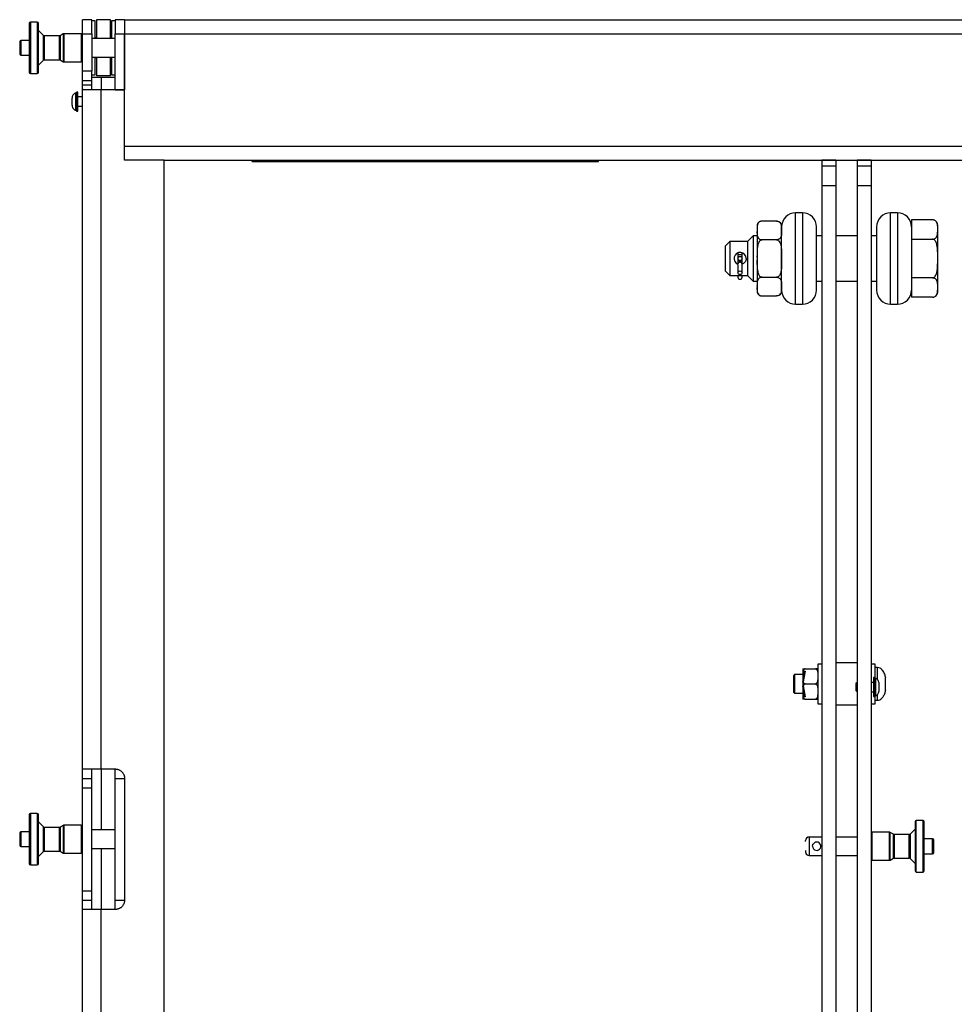
# Model space of a CAD drawing. Units: millimetres. Extents: x -1427 to 2836, y 525 to 3328.
# Drawn here: x -141 to 259, y 946 to 1366 of the extents above; entities that cross this region are included whole.
import ezdxf

# ---------------------------------------------------------------- set-up
doc = ezdxf.new("R2010")
doc.units = ezdxf.units.MM

msp = doc.modelspace()

# ---------------------------------------------------------------- linework, layer by layer
at = {"color": 7, "linetype": 'Continuous', "lineweight": 25}
for p, q in [((-133.067, 1365.374), (-135.988, 1365.374)), ((-135.988, 1365.374), (-135.988, 1343.374)), ((-133.067, 1365.374), (-133.067, 1343.375)), ((-109.763, 1366.374), (-113.763, 1366.374)), ((-108.263, 1365.874), (-109.763, 1365.874)), ((-108.263, 1358.319), (-108.263, 1365.874)), ((-101.763, 1366.374), (-107.763, 1366.374)), ((-107.763, 1366.374), (-107.763, 1358.319)), ((-101.763, 1358.319), (-101.763, 1366.374)), ((-99.763, 1365.874), (-101.263, 1365.874)), ((-101.263, 1365.874), (-101.263, 1358.319)), ((-95.763, 1366.374), (-99.763, 1366.374)), ((-99.763, 1366.374), (-99.763, 1360.374)), ((-95.763, 1366.374), (-95.763, 1360.374)), ((-95.763, 1366.374), (521.237, 1366.374)), ((-130.422, 1359.602), (-132.41, 1361.591)), ((-130.422, 1349.145), (-130.422, 1359.602)), ((-123.551, 1359.454), (-130.063, 1359.454)), ((-130.063, 1359.454), (-130.063, 1349.294)), ((-123.551, 1349.294), (-123.551, 1359.454)), ((-121.94, 1360.306), (-123.297, 1359.522)), ((-123.297, 1359.522), (-123.297, 1349.226)), ((-121.94, 1360.306), (-121.94, 1348.442)), ((-114.271, 1360.374), (-121.686, 1360.374)), ((-121.686, 1360.374), (-121.686, 1348.374)), ((-114.271, 1360.374), (-114.271, 1348.375)), ((-113.763, 1360.374), (-109.763, 1360.374)), ((-113.763, 1344.374), (-113.763, 1360.374)), ((-109.763, 1360.374), (-109.763, 1344.374)), ((-99.763, 1358.319), (-109.763, 1358.319)), ((-107.763, 1358.574), (-108.263, 1358.574)), ((-101.263, 1358.574), (-101.763, 1358.574)), ((-99.763, 1360.374), (-95.763, 1360.374)), ((-99.763, 1336.374), (-99.763, 1360.374)), ((-95.763, 1360.374), (-95.763, 1336.374)), ((-95.763, 1360.374), (521.237, 1360.374)), ((-95.763, 1312.374), (-95.763, 1360.374)), ((-136.496, 1357.549), (-140.052, 1357.549)), ((-140.052, 1357.549), (-140.052, 1351.199)), ((-140.052, 1351.199), (-136.496, 1351.199)), ((-109.763, 1350.429), (-99.763, 1350.429)), ((-108.263, 1342.874), (-108.263, 1350.429)), ((-108.263, 1350.174), (-107.763, 1350.174)), ((-107.763, 1350.429), (-107.763, 1342.374)), ((-101.763, 1342.374), (-101.763, 1350.429)), ((-101.763, 1350.174), (-101.263, 1350.174)), ((-101.263, 1350.429), (-101.263, 1342.874)), ((-132.41, 1347.156), (-130.422, 1349.145)), ((-130.063, 1349.294), (-123.551, 1349.294)), ((-123.297, 1349.226), (-121.94, 1348.442)), ((-121.686, 1348.374), (-114.271, 1348.374)), ((-114.271, 1348.375), (-114.271, 1348.374)), ((-135.988, 1343.374), (-133.067, 1343.374)), ((-109.763, 1344.374), (-113.763, 1344.374)), ((-109.763, 1342.874), (-108.263, 1342.874)), ((-101.763, 1342.374), (-107.763, 1342.374)), ((-105.763, 1341.874), (-99.763, 1341.874)), ((-105.763, 1341.874), (-105.763, 1336.374)), ((-101.263, 1342.874), (-99.763, 1342.874)), ((-113.763, 1340.374), (-109.763, 1340.374)), ((-113.763, 1046.374), (-113.763, 1338.374)), ((-109.763, 1338.374), (-113.763, 1338.374)), ((-116.263, 1334.974), (-116.743, 1334.974)), ((-116.743, 1334.974), (-116.743, 1327.774)), ((-115.763, 1335.374), (-116.263, 1335.374)), ((-116.263, 1335.374), (-116.263, 1327.374)), ((-115.763, 1327.374), (-115.763, 1335.374)), ((-113.763, 1333.374), (-115.763, 1333.374)), ((-105.763, 1046.374), (-105.763, 1336.374)), ((-95.763, 1336.374), (-105.763, 1336.374)), ((-99.763, 1336.374), (-95.763, 1336.374)), ((-95.763, 1306.374), (-95.763, 1336.374)), ((-118.23, 1332.624), (-118.23, 1331.374)), ((-118.23, 1331.374), (-118.23, 1330.124)), ((-115.763, 1329.374), (-113.763, 1329.374)), ((-116.743, 1327.774), (-116.263, 1327.774)), ((-116.263, 1327.374), (-115.763, 1327.374)), ((-95.763, 1312.374), (521.237, 1312.374)), ((-78.763, 1306.374), (-95.763, 1306.374)), ((-78.763, 635.374), (-78.763, 1306.374)), ((-78.763, 1306.374), (504.237, 1306.374)), ((-41.263, 1305.874), (-41.263, 1306.374)), ((-41.263, 1305.874), (-37.263, 1305.874)), ((-37.263, 1305.874), (-37.263, 1306.374)), ((-37.263, 1305.874), (102.737, 1305.874)), ((102.737, 1305.874), (102.737, 1306.374)), ((102.737, 1305.874), (106.737, 1305.874)), ((106.737, 1305.874), (106.737, 1306.374)), ((208.237, 1306.374), (202.237, 1306.374)), ((202.237, 1306.374), (202.237, 1303.888)), ((208.237, 1303.888), (202.237, 1303.888)), ((202.237, 1303.888), (202.237, 1295.403)), ((208.237, 1306.374), (208.237, 1303.888)), ((208.237, 1303.888), (208.237, 1295.403)), ((223.237, 1306.374), (217.237, 1306.374)), ((217.237, 1306.374), (217.237, 1303.888)), ((223.237, 1303.888), (217.237, 1303.888)), ((217.237, 1303.888), (217.237, 1295.403)), ((223.237, 1306.374), (223.237, 1303.888)), ((223.237, 1303.888), (223.237, 1295.403)), ((208.237, 1295.403), (202.237, 1295.403)), ((202.237, 1295.403), (202.237, 646.344)), ((208.237, 1295.403), (208.237, 646.344)), ((223.237, 1295.403), (217.237, 1295.403)), ((217.237, 1295.403), (217.237, 646.344)), ((223.237, 1295.403), (223.237, 646.344)), ((193.887, 1283.874), (190.987, 1283.874)), ((190.987, 1244.874), (190.987, 1283.874)), ((193.887, 1283.874), (193.887, 1244.874)), ((234.487, 1283.874), (231.587, 1283.874)), ((231.587, 1244.874), (231.587, 1283.874)), ((234.487, 1283.874), (234.487, 1244.874)), ((176.577, 1280.366), (176.526, 1280.364)), ((182.844, 1280.366), (176.629, 1280.366)), ((240.487, 1280.886), (240.487, 1272.63)), ((249.475, 1280.886), (240.487, 1280.886)), ((162.887, 1271.624), (160.887, 1269.624)), ((170.487, 1271.624), (162.887, 1271.624)), ((162.887, 1271.624), (162.887, 1257.124)), ((172.887, 1274.024), (170.487, 1271.624)), ((170.487, 1271.624), (170.487, 1257.124)), ((174.487, 1274.024), (172.887, 1274.024)), ((172.887, 1274.024), (172.887, 1254.724)), ((182.844, 1272.37), (176.629, 1272.37)), ((202.237, 1274.024), (199.887, 1274.024)), ((217.237, 1274.024), (208.237, 1274.024)), ((225.587, 1274.024), (223.237, 1274.024)), ((240.487, 1272.63), (249.475, 1272.63)), ((240.487, 1272.63), (240.487, 1256.118)), ((160.887, 1269.624), (160.887, 1259.124)), ((166.362, 1266.857), (166.362, 1265.707)), ((166.362, 1265.707), (166.362, 1264.374)), ((168.112, 1265.707), (168.112, 1266.855)), ((168.112, 1264.374), (168.112, 1265.707)), ((166.362, 1264.374), (166.362, 1262.167)), ((166.362, 1262.167), (166.362, 1261.98)), ((166.362, 1261.718), (166.362, 1258.314)), ((168.112, 1262.167), (168.112, 1264.374)), ((168.112, 1261.98), (168.112, 1262.167)), ((168.112, 1258.314), (168.112, 1261.98)), ((160.887, 1259.124), (162.887, 1257.124)), ((162.887, 1257.124), (170.487, 1257.124)), ((166.362, 1257.124), (166.362, 1256.374)), ((168.112, 1256.374), (168.112, 1257.124)), ((170.487, 1257.124), (172.887, 1254.724)), ((172.887, 1254.724), (174.487, 1254.724)), ((176.629, 1256.377), (182.844, 1256.377)), ((199.887, 1254.724), (202.237, 1254.724)), ((208.237, 1254.724), (217.237, 1254.724)), ((223.237, 1254.724), (225.587, 1254.724)), ((240.487, 1256.118), (240.487, 1247.861)), ((249.475, 1256.118), (240.487, 1256.118)), ((176.629, 1248.381), (182.844, 1248.381)), ((190.987, 1244.874), (193.887, 1244.874)), ((231.587, 1244.874), (234.487, 1244.874)), ((249.475, 1247.861), (240.487, 1247.861)), ((249.528, 1247.862), (249.581, 1247.864)), ((195.092, 1089.207), (199.431, 1089.207)), ((202.237, 1091.207), (200.437, 1091.207)), ((200.437, 1091.207), (200.437, 1074.207)), ((217.237, 1091.707), (208.237, 1091.707)), ((225.037, 1091.207), (223.237, 1091.207)), ((225.037, 1084.974), (225.037, 1091.207)), ((225.97, 1089.707), (225.037, 1089.707)), ((225.97, 1084.608), (225.97, 1089.707)), ((190.537, 1086.707), (190.037, 1086.207)), ((190.037, 1086.207), (190.037, 1079.207)), ((194.087, 1086.707), (190.537, 1086.707)), ((190.537, 1086.707), (190.537, 1078.707)), ((194.087, 1085.957), (194.156, 1084.038)), ((194.156, 1084.038), (194.687, 1088.207)), ((195.087, 1088.207), (194.249, 1083.599)), ((194.814, 1086.707), (194.496, 1086.707)), ((194.814, 1086.707), (194.496, 1086.707)), ((194.687, 1088.207), (195.087, 1088.207)), ((224.737, 1085.374), (224.237, 1085.374)), ((224.237, 1085.374), (224.237, 1077.374)), ((224.737, 1077.374), (224.737, 1085.374)), ((225.217, 1084.974), (224.737, 1084.974)), ((225.217, 1077.774), (225.217, 1084.974)), ((229.434, 1082.707), (229.434, 1085.207)), ((194.087, 1083.25), (194.087, 1082.164)), ((194.156, 1081.376), (194.087, 1079.457)), ((194.687, 1077.207), (194.156, 1081.376)), ((194.249, 1081.815), (195.087, 1077.207)), ((195.092, 1082.707), (199.431, 1082.707)), ((217.237, 1083.374), (216.737, 1082.874)), ((216.737, 1082.874), (216.737, 1079.874)), ((224.237, 1083.374), (223.237, 1083.374)), ((226.704, 1081.374), (226.704, 1082.624)), ((226.704, 1080.124), (226.704, 1081.374)), ((229.434, 1080.207), (229.434, 1082.707)), ((190.037, 1079.207), (190.537, 1078.707)), ((190.537, 1078.707), (194.087, 1078.707)), ((194.496, 1078.707), (194.814, 1078.707)), ((194.496, 1078.707), (194.814, 1078.707)), ((195.087, 1077.207), (194.687, 1077.207)), ((216.737, 1079.874), (217.237, 1079.374)), ((223.237, 1079.374), (224.237, 1079.374)), ((224.237, 1077.374), (224.737, 1077.374)), ((224.737, 1077.774), (225.217, 1077.774)), ((225.037, 1074.207), (225.037, 1077.774)), ((225.97, 1075.707), (225.97, 1078.177)), ((195.092, 1076.207), (199.431, 1076.207)), ((200.437, 1074.207), (202.237, 1074.207)), ((208.237, 1073.707), (217.237, 1073.707)), ((223.237, 1074.207), (225.037, 1074.207)), ((225.037, 1075.707), (225.97, 1075.707)), ((-113.763, 1042.374), (-113.763, 1046.374)), ((-109.763, 1042.374), (-109.763, 1046.374)), ((-105.763, 1046.374), (-99.763, 1046.374)), ((-105.763, 1046.374), (-105.763, 1020.319)), ((-99.763, 1042.374), (-99.763, 1046.374)), ((-113.763, 1042.374), (-109.763, 1042.374)), ((-99.763, 1042.374), (-95.763, 1042.374)), ((-99.763, 990.374), (-99.763, 1042.374)), ((-95.763, 1042.374), (-95.763, 990.374)), ((-113.763, 1038.374), (-109.763, 1038.374)), ((-113.763, 994.374), (-113.763, 1038.374)), ((-109.763, 994.374), (-109.763, 1038.374)), ((-133.067, 1027.374), (-135.988, 1027.374)), ((-135.988, 1027.374), (-135.988, 1005.374)), ((-133.067, 1027.374), (-133.067, 1005.375)), ((-130.422, 1021.602), (-132.41, 1023.591)), ((-121.94, 1022.306), (-123.297, 1021.522)), ((-121.94, 1022.306), (-121.94, 1010.442)), ((-114.271, 1022.374), (-121.686, 1022.374)), ((-121.686, 1022.374), (-121.686, 1010.374)), ((-114.271, 1022.374), (-114.271, 1010.375)), ((245.462, 1024.374), (242.541, 1024.374)), ((242.541, 1002.375), (242.541, 1024.374)), ((245.462, 1002.374), (245.462, 1024.374)), ((-136.496, 1019.549), (-140.052, 1019.549)), ((-140.052, 1019.549), (-140.052, 1013.199)), ((-130.422, 1011.145), (-130.422, 1021.602)), ((-123.551, 1021.454), (-130.063, 1021.454)), ((-130.063, 1021.454), (-130.063, 1011.294)), ((-123.551, 1011.294), (-123.551, 1021.454)), ((-123.297, 1021.522), (-123.297, 1011.226)), ((-99.763, 1020.319), (-109.763, 1020.319)), ((231.159, 1019.374), (223.745, 1019.374)), ((223.745, 1007.374), (223.745, 1019.374)), ((231.159, 1007.374), (231.159, 1019.374)), ((232.771, 1018.522), (231.413, 1019.306)), ((231.413, 1007.442), (231.413, 1019.306)), ((232.771, 1008.226), (232.771, 1018.522)), ((239.536, 1018.454), (233.025, 1018.454)), ((233.025, 1018.454), (233.025, 1008.294)), ((239.536, 1008.294), (239.536, 1018.454)), ((241.884, 1020.591), (239.896, 1018.602)), ((239.896, 1018.602), (239.896, 1008.145)), ((202.237, 1017.319), (196.737, 1017.319)), ((196.737, 1017.319), (196.737, 1009.429)), ((217.237, 1017.319), (208.237, 1017.319)), ((249.526, 1016.549), (245.97, 1016.549)), ((249.526, 1010.199), (249.526, 1016.549)), ((-140.052, 1013.199), (-136.496, 1013.199)), ((-132.41, 1009.156), (-130.422, 1011.145)), ((-130.063, 1011.294), (-123.551, 1011.294)), ((-123.297, 1011.226), (-121.94, 1010.442)), ((-121.686, 1010.374), (-114.271, 1010.374)), ((-114.271, 1010.375), (-114.271, 1010.374)), ((-109.763, 1012.429), (-99.763, 1012.429)), ((-105.763, 1012.429), (-105.763, 986.374)), ((196.737, 1009.429), (202.237, 1009.429)), ((208.237, 1009.429), (217.237, 1009.429)), ((245.97, 1010.199), (249.526, 1010.199)), ((-135.988, 1005.374), (-133.067, 1005.374)), ((223.745, 1007.374), (231.159, 1007.374)), ((231.413, 1007.442), (232.771, 1008.226)), ((233.025, 1008.294), (239.536, 1008.294)), ((239.896, 1008.145), (241.884, 1006.156)), ((242.541, 1002.374), (245.462, 1002.374)), ((-113.763, 994.374), (-109.763, 994.374)), ((-113.763, 990.374), (-109.763, 990.374)), ((-113.763, 986.374), (-113.763, 990.374)), ((-109.763, 986.374), (-109.763, 990.374)), ((-99.763, 990.374), (-95.763, 990.374)), ((-99.763, 986.374), (-99.763, 990.374)), ((-113.763, 603.374), (-113.763, 986.374)), ((-105.763, 605.374), (-105.763, 986.374)), ((-99.763, 986.374), (-105.763, 986.374))]:
    msp.add_line(p, q, dxfattribs=at)
at = {"color": 7, "linetype": 'Continuous', "lineweight": 25, "flags": 128}
for points in [[(250.197, 1280.765), (249.776, 1280.865), (249.324, 1280.881)], [(168.112, 1265.707), (168.045, 1265.819), (167.855, 1265.913), (167.572, 1265.976), (167.237, 1265.999), (166.902, 1265.976), (166.618, 1265.913), (166.428, 1265.819), (166.362, 1265.707), (166.362, 1265.707)], [(167.237, 1257.521), (166.902, 1257.581), (166.618, 1257.753), (166.428, 1258.01), (166.362, 1258.314), (166.428, 1258.617), (166.618, 1258.875), (166.902, 1259.047), (167.237, 1259.107), (167.572, 1259.047), (167.855, 1258.875), (168.045, 1258.617), (168.112, 1258.314), (168.045, 1258.01), (167.855, 1257.753), (167.572, 1257.581), (167.237, 1257.521)], [(175.93, 1248.498), (176.34, 1248.401), (176.778, 1248.386)]]:
    msp.add_lwpolyline(points, dxfattribs=at)
at = {"color": 7, "linetype": 'Continuous', "lineweight": 25}
msp.add_circle((167.237, 1264.374), 0.875, dxfattribs=at)
for centre, radius, start, end in [((-135.988, 1364.866), 0.508, 90, 180), ((-133.067, 1364.866), 0.508, 0, 90), ((-130.063, 1359.962), 0.508, 225.00016, 270), ((-123.551, 1359.962), 0.508, 270, 299.99986), ((-121.686, 1359.866), 0.508, 90.00001, 119.99997), ((-114.271, 1359.866), 0.508, 0, 90), ((-140.052, 1357.041), 0.508, 90, 180), ((-140.052, 1351.707), 0.508, 180, 270), ((-130.063, 1348.786), 0.508, 90, 134.99984), ((-123.551, 1348.786), 0.508, 60.00014, 90), ((-121.686, 1348.882), 0.508, 240.00003, 269.99999), ((-114.271, 1348.882), 0.508, 270, 0), ((-135.988, 1343.882), 0.508, 180, 270), ((-133.067, 1343.882), 0.508, 270, 0), ((190.987, 1277.874), 6, 90, 180), ((193.887, 1277.874), 6, 0, 90), ((231.587, 1277.874), 6, 90, 180), ((234.487, 1277.874), 6, 0, 90), ((176.629, 1278.224), 2.143, 127.82288, 180), ((182.844, 1278.224), 2.143, 69.69214, 93.98884), ((182.844, 1278.224), 2.143, 0, 53.22043), ((249.475, 1278.674), 2.212, 0, 50.07529), ((167.242, 1264.387), 2.595, 359.70675, 250.17623), ((167.237, 1262.167), 0.875, 0, 180), ((167.198, 1261.936), 0.837, 87.32477, 177.04763), ((167.276, 1261.936), 0.837, 2.95237, 92.67523), ((167.237, 1256.374), 0.875, 180, 0), ((176.629, 1250.524), 2.143, 180, 230.07529), ((182.844, 1250.524), 2.143, 311.01463, 0), ((190.987, 1250.874), 6, 180, 270), ((193.887, 1250.874), 6, 270, 0), ((231.587, 1250.874), 6, 180, 270), ((234.487, 1250.874), 6, 270, 0), ((249.475, 1250.074), 2.212, 307.82288, 0), ((-135.988, 1026.866), 0.508, 90, 180), ((-133.067, 1026.866), 0.508, 0, 90), ((-121.686, 1021.866), 0.508, 90.00001, 119.99997), ((-114.271, 1021.866), 0.508, 0, 90), ((242.541, 1023.866), 0.508, 90, 180), ((245.462, 1023.866), 0.508, 0, 90), ((-140.052, 1019.041), 0.508, 90, 180), ((-130.063, 1021.962), 0.508, 225.00016, 270), ((-123.551, 1021.962), 0.508, 270, 299.99986), ((223.745, 1018.866), 0.508, 90, 180), ((231.159, 1018.866), 0.508, 60.00003, 89.99999), ((233.025, 1018.962), 0.508, 240.00014, 270), ((239.536, 1018.962), 0.508, 270, 314.99984), ((-140.052, 1013.707), 0.508, 180, 270), ((196.737, 1015.819), 1.5, 90, 180), ((199.985, 1013.371), 1.768, 179.92223, 52.10728), ((199.977, 1013.374), 1.778, 90, 129.22158), ((199.977, 1013.374), 1.778, 51.88345, 90), ((249.526, 1016.041), 0.508, 0, 90), ((-130.063, 1010.786), 0.508, 90, 134.99984), ((-123.551, 1010.786), 0.508, 60.00014, 90), ((-121.686, 1010.882), 0.508, 240.00003, 269.99999), ((-114.271, 1010.882), 0.508, 270, 0), ((196.737, 1010.929), 1.5, 180, 270), ((249.526, 1010.707), 0.508, 270, 0), ((-135.988, 1005.882), 0.508, 180, 270), ((-133.067, 1005.882), 0.508, 270, 0), ((223.745, 1007.882), 0.508, 180, 270), ((231.159, 1007.882), 0.508, 270.00001, 299.99997), ((233.025, 1007.786), 0.508, 90, 119.99986), ((239.536, 1007.786), 0.508, 45.00016, 90), ((242.541, 1002.882), 0.508, 180, 270), ((245.462, 1002.882), 0.508, 270, 0)]:
    msp.add_arc(centre, radius, start, end, dxfattribs=at)
for points, knots in [([(-136.496, 1364.866), (-136.496, 1364.832), (-136.496, 1364.762), (-136.496, 1364.178), (-136.496, 1363.21), (-136.496, 1361.845), (-136.496, 1360.168), (-136.496, 1358.287), (-136.496, 1356.332), (-136.496, 1354.374), (-136.496, 1352.416), (-136.496, 1350.46), (-136.496, 1348.58), (-136.496, 1346.902), (-136.496, 1345.538), (-136.496, 1344.57), (-136.496, 1343.986), (-136.496, 1343.916), (-136.496, 1343.882)], [0, 0, 0, 0, 0.058258, 0.1200057, 0.1843204, 0.25, 0.3156796, 0.3799944, 0.441742, 0.5, 0.558258, 0.6200057, 0.6843204, 0.75, 0.8156796, 0.8799943, 0.941742, 1, 1, 1, 1]), ([(-132.559, 1343.882), (-132.559, 1343.916), (-132.559, 1343.986), (-132.559, 1344.57), (-132.559, 1345.538), (-132.559, 1346.902), (-132.559, 1348.58), (-132.559, 1350.46), (-132.559, 1352.416), (-132.559, 1354.374), (-132.559, 1356.332), (-132.559, 1358.287), (-132.559, 1360.168), (-132.559, 1361.845), (-132.559, 1363.21), (-132.559, 1364.178), (-132.559, 1364.762), (-132.559, 1364.832), (-132.559, 1364.866)], [0, 0, 0, 0, 0.058258, 0.1200057, 0.1843204, 0.25, 0.3156796, 0.3799943, 0.441742, 0.5, 0.558258, 0.6200056, 0.6843204, 0.75, 0.8156796, 0.8799943, 0.941742, 1, 1, 1, 1]), ([(-113.763, 1360.374), (-113.763, 1360.447), (-113.763, 1360.593), (-113.763, 1360.813), (-113.763, 1361.031), (-113.763, 1361.249), (-113.763, 1361.585), (-113.763, 1362.034), (-113.763, 1362.593), (-113.763, 1363.138), (-113.763, 1363.844), (-113.763, 1364.647), (-113.763, 1365.298), (-113.763, 1365.71), (-113.763, 1365.958), (-113.763, 1366.149), (-113.763, 1366.266), (-113.763, 1366.333), (-113.763, 1366.367), (-113.763, 1366.372), (-113.763, 1366.374)], [0, 0, 0, 0, 0.0233353, 0.0466281, 0.0699098, 0.0932116, 0.1165649, 0.1783006, 0.2400921, 0.3044019, 0.3687678, 0.5000056, 0.6312435, 0.6955534, 0.7599192, 0.821655, 0.8834464, 0.9223093, 0.9611121, 1, 1, 1, 1]), ([(-109.763, 1360.374), (-109.763, 1361.159), (-109.763, 1361.944), (-109.763, 1363.395), (-109.763, 1364.061), (-109.763, 1365.172), (-109.763, 1365.616), (-109.763, 1366.218), (-109.763, 1366.374), (-109.763, 1366.374)], [0, 0, 0, 0, 0.25, 0.25, 0.5, 0.5, 0.75, 0.75, 1, 1, 1, 1]), ([(-140.56, 1357.041), (-140.56, 1357.005), (-140.56, 1356.95), (-140.56, 1356.617), (-140.56, 1356.273), (-140.56, 1355.848), (-140.56, 1355.227), (-140.56, 1354.374), (-140.56, 1353.52), (-140.56, 1352.899), (-140.56, 1352.474), (-140.56, 1352.13), (-140.56, 1351.798), (-140.56, 1351.742), (-140.56, 1351.707)], [0, 0, 0, 0, 0.1197214, 0.1848927, 0.2500001, 0.3151713, 0.3802785, 0.5, 0.6197215, 0.684893, 0.7499999, 0.8151715, 0.8802786, 1, 1, 1, 1]), ([(-113.763, 1340.374), (-113.763, 1340.375), (-113.763, 1340.376), (-113.763, 1340.39), (-113.763, 1340.412), (-113.763, 1340.442), (-113.763, 1340.482), (-113.763, 1340.53), (-113.763, 1340.587), (-113.763, 1340.678), (-113.763, 1340.816), (-113.763, 1341.021), (-113.763, 1341.263), (-113.763, 1341.54), (-113.763, 1341.847), (-113.763, 1342.179), (-113.763, 1342.53), (-113.763, 1342.891), (-113.763, 1343.257), (-113.763, 1343.623), (-113.763, 1343.996), (-113.763, 1344.247), (-113.763, 1344.374)], [0, 0, 0, 0, 0.03023216, 0.06026562, 0.09016675, 0.12000279, 0.14984145, 0.17975041, 0.20979685, 0.24004708, 0.30431726, 0.36867128, 0.43430902, 0.50003237, 0.56567011, 0.63139347, 0.69566366, 0.76001768, 0.82026771, 0.87998809, 0.93971891, 1, 1, 1, 1]), ([(-109.763, 1340.374), (-109.763, 1340.374), (-109.763, 1340.478), (-109.763, 1340.879), (-109.763, 1341.175), (-109.763, 1341.915), (-109.763, 1342.359), (-109.763, 1343.327), (-109.763, 1343.85), (-109.763, 1344.374)], [0, 0, 0, 0, 0.25, 0.25, 0.5, 0.5, 0.75, 0.75, 1, 1, 1, 1]), ([(-109.479, 1341.874), (-109.332, 1341.874), (-109.13, 1341.874), (-108.632, 1341.874), (-108.337, 1341.874), (-107.679, 1341.874), (-107.317, 1341.874), (-106.558, 1341.874), (-106.16, 1341.874), (-105.763, 1341.874)], [0, 0, 0, 0, 0.25, 0.25, 0.5, 0.5, 0.75, 0.75, 1, 1, 1, 1]), ([(-113.763, 1338.374), (-113.763, 1338.416), (-113.763, 1338.5), (-113.763, 1338.625), (-113.763, 1338.749), (-113.763, 1338.871), (-113.763, 1338.992), (-113.763, 1339.198), (-113.763, 1339.48), (-113.763, 1339.797), (-113.763, 1340.058), (-113.763, 1340.222), (-113.763, 1340.316), (-113.763, 1340.365), (-113.763, 1340.371), (-113.763, 1340.374)], [0, 0, 0, 0, 0.0402761, 0.0802426, 0.1200582, 0.159883, 0.1998773, 0.2401994, 0.3700431, 0.5000574, 0.6299012, 0.7599156, 0.8401208, 0.919721, 1, 1, 1, 1]), ([(-113.195, 1336.374), (-113.221, 1336.377), (-113.272, 1336.383), (-113.341, 1336.4), (-113.403, 1336.423), (-113.457, 1336.453), (-113.505, 1336.489), (-113.547, 1336.531), (-113.593, 1336.591), (-113.64, 1336.679), (-113.694, 1336.838), (-113.733, 1337.057), (-113.755, 1337.361), (-113.762, 1337.67), (-113.763, 1337.98), (-113.763, 1338.217), (-113.763, 1338.345), (-113.763, 1338.374)], [0, 0, 0, 0, 0.0542004, 0.1064123, 0.156693, 0.2051062, 0.2517238, 0.2966261, 0.3399028, 0.4149487, 0.4889972, 0.6221617, 0.7232799, 0.8208981, 0.9041322, 0.9782262, 1, 1, 1, 1]), ([(-109.479, 1336.374), (-109.572, 1336.391), (-109.627, 1336.431), (-109.743, 1336.809), (-109.764, 1337.411), (-109.763, 1338.162), (-109.763, 1338.374)], [0, 0, 0, 0, 0.24999971, 0.49999971, 0.74999971, 0.99999971, 0.99999971, 0.99999971, 0.99999971]), ([(-109.763, 1338.374), (-109.763, 1338.416), (-109.763, 1338.5), (-109.763, 1338.625), (-109.763, 1338.749), (-109.763, 1338.871), (-109.763, 1338.992), (-109.763, 1339.198), (-109.763, 1339.48), (-109.763, 1339.797), (-109.763, 1340.058), (-109.763, 1340.222), (-109.763, 1340.316), (-109.763, 1340.365), (-109.763, 1340.371), (-109.763, 1340.374)], [0, 0, 0, 0, 0.0402761, 0.0802426, 0.1200582, 0.159883, 0.1998773, 0.2401994, 0.3700431, 0.5000574, 0.6299012, 0.7599156, 0.8401208, 0.919721, 1, 1, 1, 1]), ([(-116.713, 1334.973), (-116.828, 1334.965), (-117.056, 1334.947), (-117.474, 1334.696), (-118.03, 1333.94), (-118.162, 1333.141), (-118.253, 1332.591)], [0, 0, 0, 0, 0.1109459, 0.2210188, 0.4638699, 1, 1, 1, 1]), ([(-105.763, 1336.374), (-106.558, 1336.374), (-107.352, 1336.374), (-108.871, 1336.374), (-109.595, 1336.374), (-110.91, 1336.374), (-111.5, 1336.374), (-112.496, 1336.374), (-112.901, 1336.374), (-113.195, 1336.374)], [0, 0, 0, 0, 0.25, 0.25, 0.5, 0.5, 0.75, 0.75, 1, 1, 1, 1]), ([(-118.253, 1330.157), (-118.162, 1329.606), (-118.03, 1328.807), (-117.474, 1328.052), (-117.056, 1327.8), (-116.828, 1327.783), (-116.713, 1327.774)], [0, 0, 0, 0, 0.5361301, 0.7789812, 0.8890541, 1, 1, 1, 1]), ([(176.629, 1280.366), (176.502, 1280.359), (176.247, 1280.346), (175.836, 1280.228), (175.35, 1279.969), (174.89, 1279.465), (174.606, 1278.777), (174.474, 1277.716), (174.482, 1276.913), (174.487, 1276.368)], [0, 0, 0, 0, 0.0430359, 0.0858687, 0.1570326, 0.2805392, 0.4552876, 0.6309756, 1, 1, 1, 1]), ([(182.844, 1280.366), (182.972, 1280.359), (183.226, 1280.346), (183.637, 1280.228), (184.123, 1279.969), (184.583, 1279.465), (184.868, 1278.777), (184.999, 1277.716), (184.992, 1276.913), (184.987, 1276.368)], [0, 0, 0, 0, 0.0430357, 0.0858687, 0.1570327, 0.2805395, 0.4552884, 0.6309763, 1, 1, 1, 1]), ([(251.687, 1276.758), (251.707, 1277.497), (251.734, 1278.46), (251.412, 1279.671), (251.06, 1280.239), (250.54, 1280.626), (250.125, 1280.804), (249.741, 1280.879), (249.54, 1280.884), (249.475, 1280.886)], [0, 0, 0, 0, 0.4842707, 0.6304239, 0.8020905, 0.8678953, 0.9342059, 0.97846, 1, 1, 1, 1]), ([(251.687, 1276.758), (251.687, 1277.304), (251.687, 1278.416), (251.687, 1278.587), (251.687, 1278.674)], [0, 0, 0, 0, 0.4913339, 1, 1, 1, 1]), ([(174.487, 1276.368), (174.467, 1275.652), (174.441, 1274.719), (174.753, 1273.546), (175.094, 1272.996), (175.598, 1272.622), (175.999, 1272.449), (176.371, 1272.377), (176.566, 1272.372), (176.629, 1272.37)], [0, 0, 0, 0, 0.4842707, 0.6304237, 0.8020907, 0.8678958, 0.9342064, 0.9784602, 1, 1, 1, 1]), ([(174.487, 1278.224), (174.487, 1278.139), (174.487, 1277.974), (174.487, 1276.897), (174.487, 1276.368)], [0, 0, 0, 0, 0.5086664, 1, 1, 1, 1]), ([(174.487, 1276.368), (174.487, 1275.697), (174.487, 1274.332), (174.487, 1271.371), (174.487, 1267.98), (174.487, 1265.562), (174.487, 1264.374)], [0, 0, 0, 0, 0.2456668, 0.4999999, 0.7543332, 1, 1, 1, 1]), ([(184.987, 1276.368), (185.007, 1275.652), (185.033, 1274.719), (184.721, 1273.546), (184.379, 1272.996), (183.876, 1272.622), (183.475, 1272.449), (183.102, 1272.377), (182.908, 1272.372), (182.844, 1272.37)], [0, 0, 0, 0, 0.4842707, 0.6304237, 0.8020906, 0.8678956, 0.9342062, 0.97846, 1, 1, 1, 1]), ([(184.987, 1276.368), (184.987, 1276.897), (184.987, 1277.974), (184.987, 1278.139), (184.987, 1278.224)], [0, 0, 0, 0, 0.4913336, 1, 1, 1, 1]), ([(184.987, 1264.374), (184.987, 1265.562), (184.987, 1267.98), (184.987, 1271.371), (184.987, 1274.332), (184.987, 1275.697), (184.987, 1276.368)], [0, 0, 0, 0, 0.2456668, 0.5000001, 0.7543332, 1, 1, 1, 1]), ([(199.887, 1264.374), (199.887, 1265.197), (199.887, 1266.893), (199.887, 1269.409), (199.887, 1271.829), (199.887, 1273.987), (199.887, 1275.743), (199.887, 1276.989), (199.887, 1277.74), (199.887, 1277.83), (199.887, 1277.874)], [0, 0, 0, 0, 0.116516, 0.2400112, 0.3686409, 0.4999999, 0.6313592, 0.7599886, 0.883484, 1, 1, 1, 1]), ([(225.587, 1277.874), (225.587, 1277.83), (225.587, 1277.74), (225.587, 1276.989), (225.587, 1275.743), (225.587, 1273.987), (225.587, 1271.829), (225.587, 1269.409), (225.587, 1266.893), (225.587, 1265.197), (225.587, 1264.374)], [0, 0, 0, 0, 0.116516, 0.2400114, 0.3686408, 0.5000001, 0.6313591, 0.7599888, 0.883484, 1, 1, 1, 1]), ([(249.475, 1272.63), (249.606, 1272.637), (249.869, 1272.651), (250.293, 1272.772), (250.795, 1273.04), (251.269, 1273.557), (251.555, 1274.268), (251.704, 1275.363), (251.694, 1276.196), (251.687, 1276.758)], [0, 0, 0, 0, 0.0430388, 0.0858748, 0.1570436, 0.2805589, 0.4534773, 0.6309499, 1, 1, 1, 1]), ([(251.687, 1264.374), (251.687, 1265.601), (251.687, 1268.098), (251.687, 1271.598), (251.687, 1274.656), (251.687, 1276.065), (251.687, 1276.758)], [0, 0, 0, 0, 0.24566691, 0.49999973, 0.75433313, 1, 1, 1, 1]), ([(176.629, 1272.37), (176.502, 1272.356), (176.247, 1272.329), (175.836, 1272.094), (175.35, 1271.576), (174.891, 1270.573), (174.614, 1269.196), (174.47, 1267.076), (174.48, 1265.463), (174.487, 1264.374)], [0, 0, 0, 0, 0.0430387, 0.0858744, 0.1570436, 0.280559, 0.4534778, 0.6309496, 1, 1, 1, 1]), ([(182.844, 1272.37), (182.972, 1272.356), (183.226, 1272.329), (183.637, 1272.094), (184.123, 1271.576), (184.582, 1270.573), (184.86, 1269.196), (185.004, 1267.076), (184.994, 1265.463), (184.987, 1264.374)], [0, 0, 0, 0, 0.0430387, 0.0858746, 0.1570438, 0.2805591, 0.4534779, 0.6309497, 1, 1, 1, 1]), ([(251.687, 1264.374), (251.707, 1265.853), (251.734, 1267.778), (251.412, 1270.2), (251.06, 1271.336), (250.54, 1272.11), (250.125, 1272.467), (249.741, 1272.615), (249.54, 1272.626), (249.475, 1272.63)], [0, 0, 0, 0, 0.4842702, 0.6304237, 0.8020905, 0.8678953, 0.9342059, 0.97846, 1, 1, 1, 1]), ([(169.837, 1264.374), (169.81, 1264.091), (169.757, 1263.525), (169.336, 1262.776), (168.782, 1262.211), (168.311, 1262.034), (168.112, 1261.959)], [0, 0, 0, 0, 0.26391079, 0.52746133, 0.80042575, 1, 1, 1, 1]), ([(174.487, 1264.374), (174.467, 1262.941), (174.441, 1261.076), (174.753, 1258.73), (175.094, 1257.63), (175.598, 1256.881), (175.999, 1256.535), (176.371, 1256.391), (176.566, 1256.381), (176.629, 1256.377)], [0, 0, 0, 0, 0.4842711, 0.630424, 0.8020904, 0.8678956, 0.9342066, 0.9784602, 1, 1, 1, 1]), ([(174.487, 1264.374), (174.487, 1263.185), (174.487, 1260.767), (174.487, 1257.376), (174.487, 1254.415), (174.487, 1253.05), (174.487, 1252.379)], [0, 0, 0, 0, 0.24566725, 0.50000014, 0.75433321, 1, 1, 1, 1]), ([(184.987, 1264.374), (185.007, 1262.941), (185.033, 1261.076), (184.721, 1258.73), (184.379, 1257.63), (183.876, 1256.881), (183.475, 1256.535), (183.102, 1256.391), (182.908, 1256.381), (182.844, 1256.377)], [0, 0, 0, 0, 0.484271, 0.6304239, 0.8020904, 0.8678955, 0.9342064, 0.97846, 1, 1, 1, 1]), ([(184.987, 1252.379), (184.987, 1253.05), (184.987, 1254.415), (184.987, 1257.376), (184.987, 1260.767), (184.987, 1263.185), (184.987, 1264.374)], [0, 0, 0, 0, 0.24566679, 0.49999986, 0.75433275, 1, 1, 1, 1]), ([(199.887, 1250.874), (199.887, 1250.917), (199.887, 1251.008), (199.887, 1251.759), (199.887, 1253.004), (199.887, 1254.76), (199.887, 1256.919), (199.887, 1259.338), (199.887, 1261.854), (199.887, 1263.55), (199.887, 1264.374)], [0, 0, 0, 0, 0.116516, 0.2400114, 0.3686409, 0.4999999, 0.6313592, 0.7599885, 0.883484, 1, 1, 1, 1]), ([(225.587, 1264.374), (225.587, 1263.55), (225.587, 1261.854), (225.587, 1259.338), (225.587, 1256.919), (225.587, 1254.76), (225.587, 1253.004), (225.587, 1251.759), (225.587, 1251.008), (225.587, 1250.917), (225.587, 1250.874)], [0, 0, 0, 0, 0.116516, 0.2400115, 0.3686408, 0.5000001, 0.6313591, 0.7599886, 0.883484, 1, 1, 1, 1]), ([(249.475, 1256.118), (249.606, 1256.132), (249.869, 1256.16), (250.293, 1256.403), (250.795, 1256.937), (251.269, 1257.972), (251.555, 1259.394), (251.704, 1261.584), (251.694, 1263.249), (251.687, 1264.374)], [0, 0, 0, 0, 0.0430387, 0.085875, 0.1570436, 0.2805591, 0.4534773, 0.63095, 1, 1, 1, 1]), ([(251.687, 1251.989), (251.687, 1252.682), (251.687, 1254.091), (251.687, 1257.149), (251.687, 1260.65), (251.687, 1263.147), (251.687, 1264.374)], [0, 0, 0, 0, 0.24566708, 0.5, 0.75433318, 1, 1, 1, 1]), ([(176.629, 1256.377), (176.502, 1256.371), (176.247, 1256.357), (175.836, 1256.239), (175.35, 1255.98), (174.891, 1255.479), (174.614, 1254.791), (174.47, 1253.73), (174.48, 1252.924), (174.487, 1252.379)], [0, 0, 0, 0, 0.0430388, 0.0858746, 0.1570434, 0.2805587, 0.4534774, 0.6309498, 1, 1, 1, 1]), ([(182.844, 1256.377), (182.972, 1256.371), (183.226, 1256.357), (183.637, 1256.239), (184.123, 1255.98), (184.582, 1255.479), (184.86, 1254.791), (185.004, 1253.73), (184.994, 1252.924), (184.987, 1252.379)], [0, 0, 0, 0, 0.0430388, 0.0858747, 0.1570435, 0.2805588, 0.4534775, 0.6309499, 1, 1, 1, 1]), ([(251.687, 1251.989), (251.707, 1252.729), (251.734, 1253.692), (251.412, 1254.903), (251.06, 1255.471), (250.54, 1255.858), (250.125, 1256.036), (249.741, 1256.11), (249.54, 1256.116), (249.475, 1256.118)], [0, 0, 0, 0, 0.4842706, 0.6304236, 0.8020905, 0.8678955, 0.934206, 0.9784599, 1, 1, 1, 1]), ([(174.487, 1252.379), (174.467, 1251.663), (174.441, 1250.73), (174.753, 1249.558), (175.094, 1249.007), (175.598, 1248.633), (175.999, 1248.46), (176.371, 1248.388), (176.566, 1248.383), (176.629, 1248.381)], [0, 0, 0, 0, 0.4842711, 0.6304238, 0.8020905, 0.8678956, 0.9342065, 0.9784602, 1, 1, 1, 1]), ([(174.487, 1252.379), (174.487, 1251.85), (174.487, 1250.773), (174.487, 1250.608), (174.487, 1250.524)], [0, 0, 0, 0, 0.4913335, 1, 1, 1, 1]), ([(184.987, 1252.379), (185.007, 1251.663), (185.033, 1250.73), (184.721, 1249.558), (184.379, 1249.007), (183.876, 1248.633), (183.475, 1248.46), (183.102, 1248.388), (182.908, 1248.383), (182.844, 1248.381)], [0, 0, 0, 0, 0.4842711, 0.6304239, 0.8020906, 0.8678956, 0.9342065, 0.9784602, 1, 1, 1, 1]), ([(184.987, 1250.524), (184.987, 1250.608), (184.987, 1250.773), (184.987, 1251.85), (184.987, 1252.379)], [0, 0, 0, 0, 0.5086665, 1, 1, 1, 1]), ([(249.475, 1247.861), (249.606, 1247.868), (249.869, 1247.883), (250.293, 1248.004), (250.795, 1248.271), (251.27, 1248.792), (251.564, 1249.502), (251.7, 1250.597), (251.692, 1251.427), (251.687, 1251.989)], [0, 0, 0, 0, 0.0430358, 0.085869, 0.1570334, 0.2805395, 0.4552879, 0.6309762, 1, 1, 1, 1]), ([(251.687, 1250.074), (251.687, 1250.161), (251.687, 1250.332), (251.687, 1251.443), (251.687, 1251.989)], [0, 0, 0, 0, 0.5086664, 1, 1, 1, 1]), ([(194.087, 1089.207), (194.077, 1089.207), (194.065, 1089.207), (194.212, 1089.207), (194.372, 1089.207), (194.608, 1089.207), (194.796, 1089.207), (194.971, 1089.207), (195.062, 1089.207), (195.092, 1089.207)], [0, 0, 0, 0, 0.4842707, 0.6304237, 0.8020907, 0.8678952, 0.934206, 0.97846, 1, 1, 1, 1]), ([(195.092, 1089.207), (195.032, 1089.201), (194.913, 1089.19), (194.72, 1089.095), (194.492, 1088.884), (194.174, 1088.28), (194.081, 1087.258), (194.085, 1086.398), (194.087, 1085.957)], [0, 0, 0, 0, 0.0430765, 0.0859478, 0.1571776, 0.2808004, 0.6306284, 1, 1, 1, 1]), ([(194.087, 1089.207), (194.087, 1089.166), (194.087, 1089.081), (194.087, 1088.395), (194.087, 1087.36), (194.087, 1086.419), (194.087, 1085.957)], [0, 0, 0, 0, 0.24566664, 0.4999995, 0.75433442, 1, 1, 1, 1]), ([(199.431, 1089.207), (199.491, 1089.201), (199.61, 1089.19), (199.803, 1089.095), (200.032, 1088.884), (200.349, 1088.28), (200.443, 1087.258), (200.439, 1086.398), (200.437, 1085.957)], [0, 0, 0, 0, 0.0430763, 0.0859476, 0.1571774, 0.2808003, 0.6306283, 1, 1, 1, 1]), ([(200.437, 1089.207), (200.446, 1089.207), (200.458, 1089.207), (200.312, 1089.207), (200.152, 1089.207), (199.915, 1089.207), (199.727, 1089.207), (199.552, 1089.207), (199.461, 1089.207), (199.431, 1089.207)], [0, 0, 0, 0, 0.4842708, 0.6304238, 0.8020908, 0.8678954, 0.9342062, 0.9784602, 1, 1, 1, 1]), ([(229.503, 1085.141), (229.38, 1085.744), (229.133, 1086.958), (228.281, 1088.417), (227.19, 1089.504), (226.325, 1089.64), (225.909, 1089.706)], [0, 0, 0, 0, 0.2931333, 0.5899824, 0.80267, 1, 1, 1, 1]), ([(194.087, 1085.957), (194.087, 1085.567), (194.087, 1084.787), (194.087, 1083.924), (194.087, 1083.493)], [0, 0, 0, 0, 0.50000134, 1, 1, 1, 1]), ([(200.437, 1085.957), (200.446, 1085.375), (200.458, 1084.617), (200.312, 1083.663), (200.152, 1083.216), (199.915, 1082.912), (199.727, 1082.771), (199.552, 1082.713), (199.461, 1082.708), (199.431, 1082.707)], [0, 0, 0, 0, 0.4842723, 0.6304207, 0.8020892, 0.8678934, 0.9342063, 0.9784603, 1, 1, 1, 1]), ([(226.727, 1082.591), (226.636, 1083.141), (226.503, 1083.94), (225.948, 1084.696), (225.53, 1084.947), (225.301, 1084.965), (225.187, 1084.973)], [0, 0, 0, 0, 0.5361295, 0.7789791, 0.8890495, 1, 1, 1, 1]), ([(194.087, 1083.493), (194.087, 1083.495), (194.087, 1083.498), (194.092, 1083.53), (194.103, 1083.618), (194.125, 1083.795), (194.145, 1083.952), (194.156, 1084.038)], [0, 0, 0, 0, 0.0723153, 0.1442196, 0.2697605, 0.5955954, 1, 1, 1, 1]), ([(194.249, 1083.599), (194.216, 1083.417), (194.173, 1083.18), (194.122, 1082.901), (194.1, 1082.778), (194.088, 1082.715), (194.087, 1082.71), (194.087, 1082.707)], [0, 0, 0, 0, 0.5155791, 0.67124421, 0.86785264, 0.93742727, 1, 1, 1, 1]), ([(194.087, 1082.707), (194.087, 1082.705), (194.088, 1082.699), (194.098, 1082.644), (194.128, 1082.483), (194.18, 1082.191), (194.227, 1081.938), (194.249, 1081.815)], [0, 0, 0, 0, 0.0606581, 0.1392045, 0.2762513, 0.6502333, 1, 1, 1, 1]), ([(194.087, 1081.921), (194.087, 1081.49), (194.087, 1080.627), (194.087, 1079.847), (194.087, 1079.457)], [0, 0, 0, 0, 0.49999866, 1, 1, 1, 1]), ([(194.156, 1081.376), (194.143, 1081.475), (194.126, 1081.611), (194.105, 1081.78), (194.094, 1081.866), (194.088, 1081.911), (194.087, 1081.921), (194.087, 1081.921), (194.087, 1081.921)], [0, 0, 0, 0, 0.4615603, 0.6269022, 0.8393318, 0.9152745, 0.981938, 1, 1, 1, 1]), ([(194.249, 1083.599), (194.311, 1083.42), (194.4, 1083.167), (194.631, 1082.891), (194.82, 1082.759), (194.987, 1082.711), (195.07, 1082.708), (195.092, 1082.707)], [0, 0, 0, 0, 0.45043078, 0.63693373, 0.82491708, 0.95257745, 1, 1, 1, 1]), ([(195.092, 1082.707), (195.032, 1082.701), (194.913, 1082.69), (194.72, 1082.595), (194.492, 1082.384), (194.34, 1082.1), (194.272, 1081.887), (194.249, 1081.815)], [0, 0, 0, 0, 0.1257991, 0.2510106, 0.4590328, 0.8200658, 1, 1, 1, 1]), ([(199.431, 1082.707), (199.491, 1082.701), (199.61, 1082.69), (199.803, 1082.595), (200.032, 1082.384), (200.349, 1081.78), (200.443, 1080.758), (200.439, 1079.898), (200.437, 1079.457)], [0, 0, 0, 0, 0.0430751, 0.0859493, 0.1571791, 0.2808016, 0.6306292, 1, 1, 1, 1]), ([(194.087, 1079.457), (194.077, 1078.875), (194.065, 1078.117), (194.212, 1077.163), (194.372, 1076.716), (194.608, 1076.412), (194.796, 1076.271), (194.971, 1076.213), (195.062, 1076.208), (195.092, 1076.207)], [0, 0, 0, 0, 0.4842721, 0.6304206, 0.8020892, 0.8678933, 0.934206, 0.9784601, 1, 1, 1, 1]), ([(194.087, 1079.457), (194.087, 1078.995), (194.087, 1078.054), (194.087, 1077.019), (194.087, 1076.333), (194.087, 1076.248), (194.087, 1076.207)], [0, 0, 0, 0, 0.2456661, 0.49999887, 0.75433227, 1, 1, 1, 1]), ([(200.437, 1079.457), (200.446, 1078.875), (200.458, 1078.117), (200.312, 1077.163), (200.152, 1076.716), (199.915, 1076.412), (199.727, 1076.271), (199.552, 1076.213), (199.461, 1076.208), (199.431, 1076.207)], [0, 0, 0, 0, 0.4842721, 0.6304207, 0.8020893, 0.8678935, 0.9342062, 0.9784603, 1, 1, 1, 1]), ([(225.187, 1077.774), (225.301, 1077.783), (225.53, 1077.8), (225.948, 1078.052), (226.503, 1078.807), (226.636, 1079.606), (226.727, 1080.157)], [0, 0, 0, 0, 0.1109505, 0.2210209, 0.4638705, 1, 1, 1, 1]), ([(225.909, 1075.708), (226.262, 1075.752), (226.987, 1075.843), (227.89, 1076.577), (228.646, 1077.587), (229.238, 1078.846), (229.416, 1079.803), (229.503, 1080.273)], [0, 0, 0, 0, 0.1673224, 0.3434157, 0.5352201, 0.7717256, 1, 1, 1, 1]), ([(195.092, 1076.207), (195.032, 1076.207), (194.913, 1076.207), (194.72, 1076.207), (194.492, 1076.207), (194.174, 1076.207), (194.081, 1076.207), (194.085, 1076.207), (194.087, 1076.207)], [0, 0, 0, 0, 0.0430761, 0.085949, 0.1571793, 0.2808012, 0.6306309, 1, 1, 1, 1]), ([(199.431, 1076.207), (199.491, 1076.207), (199.61, 1076.207), (199.803, 1076.207), (200.032, 1076.207), (200.349, 1076.207), (200.443, 1076.207), (200.439, 1076.207), (200.437, 1076.207)], [0, 0, 0, 0, 0.0430759, 0.0859488, 0.1571791, 0.2808011, 0.6306308, 1, 1, 1, 1]), ([(-113.763, 1046.374), (-113.763, 1046.374), (-113.555, 1046.374), (-112.754, 1046.374), (-112.161, 1046.374), (-110.68, 1046.374), (-109.792, 1046.374), (-107.857, 1046.374), (-106.81, 1046.374), (-105.763, 1046.374)], [0, 0, 0, 0, 0.25, 0.25, 0.5, 0.5, 0.75, 0.75, 1, 1, 1, 1]), ([(-99.763, 1046.374), (-99.7, 1046.373), (-99.574, 1046.371), (-99.385, 1046.358), (-99.199, 1046.336), (-99.014, 1046.305), (-98.83, 1046.265), (-98.648, 1046.217), (-98.468, 1046.16), (-98.224, 1046.07), (-97.92, 1045.932), (-97.568, 1045.726), (-97.237, 1045.484), (-96.93, 1045.207), (-96.653, 1044.9), (-96.411, 1044.569), (-96.205, 1044.217), (-96.041, 1043.856), (-95.916, 1043.491), (-95.828, 1043.124), (-95.773, 1042.751), (-95.767, 1042.5), (-95.763, 1042.374)], [0, 0, 0, 0, 0.0302322, 0.0602656, 0.0901667, 0.1200028, 0.1498415, 0.1797504, 0.2097969, 0.2400471, 0.3043173, 0.3686713, 0.434309, 0.5000324, 0.5656701, 0.6313935, 0.6956637, 0.7600177, 0.8202677, 0.8799881, 0.9397189, 1, 1, 1, 1]), ([(-113.763, 1038.374), (-113.763, 1038.437), (-113.763, 1038.563), (-113.763, 1038.752), (-113.763, 1038.938), (-113.763, 1039.123), (-113.763, 1039.307), (-113.763, 1039.489), (-113.763, 1039.669), (-113.763, 1039.913), (-113.763, 1040.217), (-113.763, 1040.569), (-113.763, 1040.9), (-113.763, 1041.207), (-113.763, 1041.484), (-113.763, 1041.726), (-113.763, 1041.931), (-113.763, 1042.095), (-113.763, 1042.221), (-113.763, 1042.309), (-113.763, 1042.364), (-113.763, 1042.37), (-113.763, 1042.374)], [0, 0, 0, 0, 0.0302322, 0.0602656, 0.0901667, 0.1200028, 0.1498415, 0.1797504, 0.2097969, 0.2400471, 0.3043173, 0.3686713, 0.434309, 0.5000324, 0.5656701, 0.6313935, 0.6956637, 0.7600177, 0.8202677, 0.8799881, 0.9397189, 1, 1, 1, 1]), ([(-109.763, 1038.374), (-109.763, 1038.897), (-109.763, 1039.421), (-109.763, 1040.388), (-109.763, 1040.832), (-109.763, 1041.572), (-109.763, 1041.869), (-109.763, 1042.27), (-109.763, 1042.374), (-109.763, 1042.374)], [0, 0, 0, 0, 0.25, 0.25, 0.5, 0.5, 0.75, 0.75, 1, 1, 1, 1]), ([(-136.496, 1026.866), (-136.496, 1026.832), (-136.496, 1026.761), (-136.496, 1026.178), (-136.496, 1025.21), (-136.496, 1023.845), (-136.496, 1022.168), (-136.496, 1020.287), (-136.496, 1018.332), (-136.496, 1016.374), (-136.496, 1014.416), (-136.496, 1012.46), (-136.496, 1010.58), (-136.496, 1008.902), (-136.496, 1007.538), (-136.496, 1006.57), (-136.496, 1005.986), (-136.496, 1005.916), (-136.496, 1005.882)], [0, 0, 0, 0, 0.058258, 0.1200055, 0.1843202, 0.25, 0.3156794, 0.3799942, 0.4417425, 0.4999999, 0.5582582, 0.6200057, 0.6843204, 0.7499998, 0.8156796, 0.8799943, 0.941742, 1, 1, 1, 1]), ([(-132.559, 1005.882), (-132.559, 1005.916), (-132.559, 1005.986), (-132.559, 1006.57), (-132.559, 1007.538), (-132.559, 1008.902), (-132.559, 1010.58), (-132.559, 1012.46), (-132.559, 1014.416), (-132.559, 1016.374), (-132.559, 1018.332), (-132.559, 1020.287), (-132.559, 1022.168), (-132.559, 1023.845), (-132.559, 1025.21), (-132.559, 1026.178), (-132.559, 1026.761), (-132.559, 1026.832), (-132.559, 1026.866)], [0, 0, 0, 0, 0.058258, 0.1200057, 0.1843204, 0.2500002, 0.3156796, 0.3799943, 0.4417418, 0.5000001, 0.5582575, 0.6200058, 0.6843206, 0.75, 0.8156798, 0.8799945, 0.941742, 1, 1, 1, 1]), ([(242.033, 1023.866), (242.033, 1023.832), (242.033, 1023.762), (242.033, 1023.178), (242.033, 1022.21), (242.033, 1020.845), (242.033, 1019.168), (242.033, 1017.287), (242.033, 1015.332), (242.033, 1013.374), (242.033, 1011.416), (242.033, 1009.46), (242.033, 1007.58), (242.033, 1005.902), (242.033, 1004.538), (242.033, 1003.57), (242.033, 1002.986), (242.033, 1002.916), (242.033, 1002.882)], [0, 0, 0, 0, 0.0582581, 0.1200058, 0.1843205, 0.2499997, 0.3156799, 0.3799947, 0.4417421, 0.4999995, 0.5582579, 0.6200053, 0.6843201, 0.7500003, 0.8156795, 0.8799942, 0.9417419, 1, 1, 1, 1]), ([(245.97, 1002.882), (245.97, 1002.916), (245.97, 1002.986), (245.97, 1003.57), (245.97, 1004.538), (245.97, 1005.902), (245.97, 1007.58), (245.97, 1009.46), (245.97, 1011.416), (245.97, 1013.374), (245.97, 1015.332), (245.97, 1017.287), (245.97, 1019.168), (245.97, 1020.845), (245.97, 1022.21), (245.97, 1023.178), (245.97, 1023.762), (245.97, 1023.832), (245.97, 1023.866)], [0, 0, 0, 0, 0.0582581, 0.1200058, 0.1843205, 0.2499997, 0.3156799, 0.3799947, 0.4417421, 0.5000005, 0.5582579, 0.6200053, 0.6843201, 0.7500003, 0.8156795, 0.8799942, 0.9417419, 1, 1, 1, 1]), ([(-140.56, 1019.041), (-140.56, 1019.005), (-140.56, 1018.95), (-140.56, 1018.617), (-140.56, 1018.273), (-140.56, 1017.848), (-140.56, 1017.227), (-140.56, 1016.374), (-140.56, 1015.52), (-140.56, 1014.899), (-140.56, 1014.474), (-140.56, 1014.13), (-140.56, 1013.798), (-140.56, 1013.742), (-140.56, 1013.707)], [0, 0, 0, 0, 0.1197212, 0.1848925, 0.2499983, 0.31517, 0.3802795, 0.4999987, 0.6197214, 0.6848915, 0.7499994, 0.8151718, 0.8802788, 1, 1, 1, 1]), ([(195.237, 1015.357), (195.237, 1015.378), (195.237, 1015.505), (195.237, 1015.728), (195.237, 1015.783), (195.237, 1015.819)], [0, 0, 0, 0, 0.0632939, 0.3932495, 1, 1, 1, 1]), ([(198.217, 1013.374), (198.235, 1013.566), (198.272, 1013.951), (198.509, 1014.433), (198.758, 1014.645), (198.864, 1014.735)], [0, 0, 0, 0, 0.3652596, 0.7302597, 1, 1, 1, 1]), ([(250.034, 1010.707), (250.034, 1010.742), (250.034, 1010.798), (250.034, 1011.13), (250.034, 1011.475), (250.034, 1011.899), (250.034, 1012.521), (250.034, 1013.374), (250.034, 1014.227), (250.034, 1014.849), (250.034, 1015.273), (250.034, 1015.618), (250.034, 1015.95), (250.034, 1016.005), (250.034, 1016.041)], [0, 0, 0, 0, 0.1197212, 0.1848926, 0.2500007, 0.3151724, 0.3802788, 0.5000015, 0.6197207, 0.6848939, 0.7499993, 0.8151718, 0.8802788, 1, 1, 1, 1]), ([(195.237, 1011.593), (195.237, 1011.501), (195.237, 1011.299), (195.237, 1011.015), (195.237, 1010.962), (195.237, 1010.929)], [0, 0, 0, 0, 0.22737635, 0.49971894, 1, 1, 1, 1]), ([(-113.763, 990.374), (-113.763, 990.375), (-113.763, 990.376), (-113.763, 990.39), (-113.763, 990.412), (-113.763, 990.442), (-113.763, 990.482), (-113.763, 990.53), (-113.763, 990.587), (-113.763, 990.678), (-113.763, 990.816), (-113.763, 991.021), (-113.763, 991.263), (-113.763, 991.54), (-113.763, 991.847), (-113.763, 992.179), (-113.763, 992.53), (-113.763, 992.891), (-113.763, 993.257), (-113.763, 993.623), (-113.763, 993.996), (-113.763, 994.247), (-113.763, 994.374)], [0, 0, 0, 0, 0.0302322, 0.0602656, 0.0901667, 0.1200028, 0.1498415, 0.1797504, 0.2097969, 0.2400471, 0.3043173, 0.3686713, 0.434309, 0.5000324, 0.5656701, 0.6313935, 0.6956637, 0.7600177, 0.8202677, 0.8799881, 0.9397189, 1, 1, 1, 1]), ([(-109.763, 990.374), (-109.763, 990.374), (-109.763, 990.478), (-109.763, 990.879), (-109.763, 991.175), (-109.763, 991.915), (-109.763, 992.359), (-109.763, 993.327), (-109.763, 993.85), (-109.763, 994.374)], [0, 0, 0, 0, 0.25, 0.25, 0.5, 0.5, 0.75, 0.75, 1, 1, 1, 1]), ([(-95.763, 990.374), (-95.764, 990.31), (-95.766, 990.184), (-95.779, 989.996), (-95.801, 989.809), (-95.832, 989.624), (-95.872, 989.441), (-95.92, 989.259), (-95.977, 989.079), (-96.067, 988.834), (-96.205, 988.531), (-96.411, 988.179), (-96.653, 987.847), (-96.93, 987.54), (-97.237, 987.263), (-97.568, 987.022), (-97.92, 986.816), (-98.281, 986.652), (-98.646, 986.526), (-99.012, 986.438), (-99.386, 986.384), (-99.637, 986.377), (-99.763, 986.374)], [0, 0, 0, 0, 0.03023216, 0.06026562, 0.09016675, 0.12000279, 0.14984145, 0.17975041, 0.20979685, 0.24004708, 0.30431726, 0.36867128, 0.43430902, 0.50003237, 0.56567011, 0.63139347, 0.69566366, 0.76001768, 0.82026771, 0.87998809, 0.93971891, 1, 1, 1, 1]), ([(-105.763, 986.374), (-106.81, 986.374), (-107.857, 986.374), (-109.792, 986.374), (-110.68, 986.374), (-112.161, 986.374), (-112.754, 986.374), (-113.555, 986.374), (-113.763, 986.374), (-113.763, 986.374)], [0, 0, 0, 0, 0.25, 0.25, 0.5, 0.5, 0.75, 0.75, 1, 1, 1, 1])]:
    msp.add_open_spline(points, degree=3, knots=knots, dxfattribs=at)

doc.saveas('drawing.dxf')
